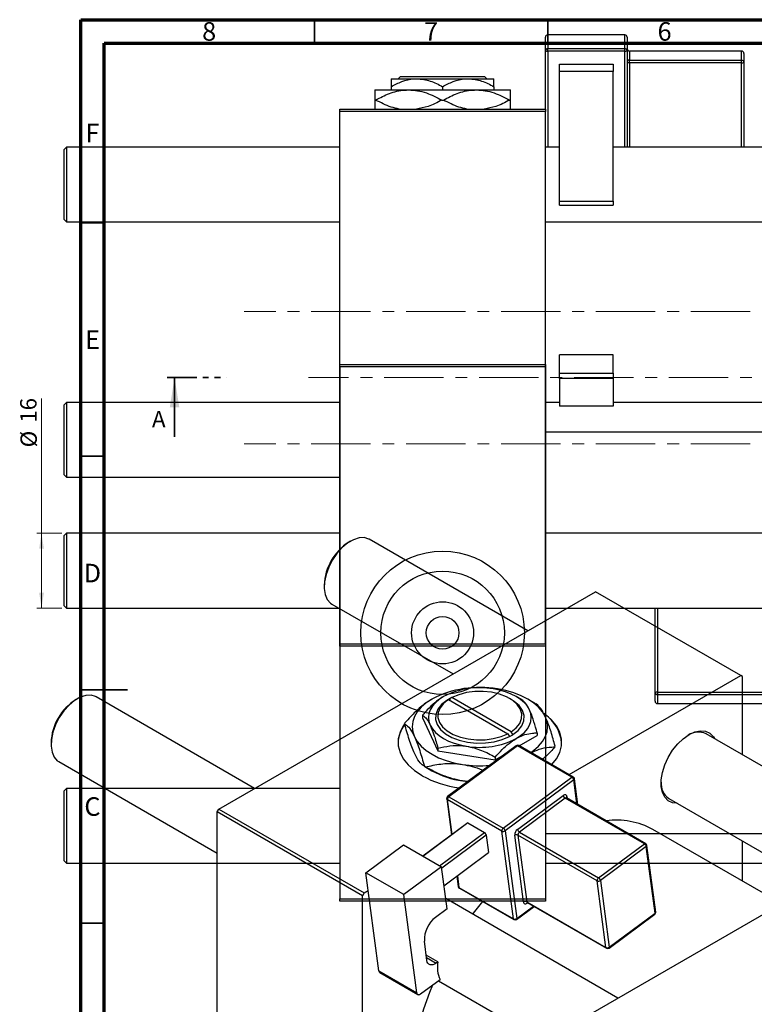
# Model space of a CAD drawing. Units: millimetres. Extents: x 2 to 462, y -45 to 292.
# Drawn here: x 2 to 159, y 81 to 292 of the extents above; entities that cross this region are included whole.
import ezdxf

# ---------------------------------------------------------------- set-up
doc = ezdxf.new("R2010")
doc.units = ezdxf.units.MM
doc.linetypes.add('CENTERX2', pattern=[20.32, 12.7, -2.54, 2.54, -2.54])
doc.linetypes.add('PHANTOM', pattern=[12.7, 6.35, -1.27, 1.27, -1.27, 1.27, -1.27])
doc.styles.add('SLDTEXTSTYLE0', font='TXT', dxfattribs={"width": 0.75})
doc.dimstyles.new('SLDDIMSTYLE0', dxfattribs={"dimtxt": 3.5, "dimasz": 3.302, "dimexe": 0, "dimexo": 0.0625, "dimgap": 0.875, "dimtad": 1, "dimdec": 0, "dimrnd": 1e-09, "dimzin": 12, "dimdsep": 46, "dimtxsty": 'SLDTEXTSTYLE0', "dimsah": 1, "dimcen": 0.09, "dimadec": 0, "dimazin": 3, "dimtfac": 1, "dimtdec": 0, "dimtofl": 0, "dimtmove": 0, "dimatfit": 3, "dimfxl": 1, "dimfrac": 2, "dimtolj": 1, "dimtzin": 12, "dimarcsym": 0})

# ---------------------------------------------------------------- blocks, each defined once
blk = doc.blocks.new('_D')
at = {"color": 7, "linetype": 'Continuous', "lineweight": 0}
for p, q in [((6.57, 182), (6.57, 210.86)), ((10.94, 182), (5.57, 182)), ((6.57, 166), (6.57, 182)), ((10.94, 166), (5.57, 166))]:
    blk.add_line(p, q, dxfattribs=at)
at = {"color": 7, "linetype": 'Continuous', "lineweight": 18}
for points in [[(6.57, 182), (6.06, 178.7), (7.08, 178.7)], [(6.57, 166), (7.08, 169.3), (6.06, 169.3)]]:
    blk.add_solid(points, dxfattribs=at)
at = {"color": 7, "linetype": 'Continuous', "lineweight": 18, "char_height": 3.5, "attachment_point": 1, "rotation": 90, "style": 'SLDTEXTSTYLE0'}
for s, insert in [('16', (2, 205.68)), ('%%c', (2.06, 200.41))]:
    blk.add_mtext(s, dxfattribs=dict(at, insert=insert))

msp = doc.modelspace()

# ---------------------------------------------------------------- linework, layer by layer
at = {"color": 7, "linetype": 'Continuous', "lineweight": 70}
for p, q in [((15, 5), (15, 292)), ((15, 292), (415, 292)), ((20, 10), (20, 287)), ((20, 287), (410, 287))]:
    msp.add_line(p, q, dxfattribs=at)
at = {"color": 7, "linetype": 'Continuous', "lineweight": 35}
for p, q in [((65, 287), (65, 292)), ((115, 287), (115, 292)), ((20, 248.5), (15, 248.5)), ((35.05, 202.65), (35.05, 215.35)), ((20, 198.5), (15, 198.5)), ((15, 148.5), (25, 148.5)), ((20, 148.5), (15, 148.5)), ((20, 98.5), (15, 98.5))]:
    msp.add_line(p, q, dxfattribs=at)
at = {"color": 7, "linetype": 'Continuous', "lineweight": 25}
for p, q in [((114.44, 285.31), (114.44, 288.25)), ((131.44, 288.75), (114.94, 288.75)), ((114.94, 288.74), (114.94, 285.81)), ((131.44, 288.74), (114.94, 288.74)), ((131.44, 285.81), (131.44, 288.74)), ((131.94, 288.25), (131.94, 285.31)), ((114.44, 272.85), (114.44, 285.31)), ((114.94, 285.24), (114.94, 285.81)), ((114.94, 285.81), (131.44, 285.81)), ((131.44, 285.24), (114.94, 285.24)), ((131.44, 285.24), (131.44, 285.81)), ((131.94, 285.31), (131.94, 264.7)), ((156.44, 285.29), (132.44, 285.29)), ((132.44, 285.28), (132.44, 283.33)), ((156.44, 285.28), (132.44, 285.28)), ((156.44, 283.33), (156.44, 285.28)), ((156.94, 284.79), (156.94, 282.83)), ((132.44, 282.76), (132.44, 283.33)), ((132.44, 283.33), (156.44, 283.33)), ((156.44, 282.76), (132.44, 282.76)), ((156.44, 282.76), (156.44, 283.33)), ((156.94, 282.83), (156.94, 264.7)), ((117.44, 280.9), (117.44, 282.51)), ((117.44, 282.51), (128.94, 282.51)), ((128.94, 280.9), (117.44, 280.9)), ((117.44, 253.17), (117.44, 280.9)), ((128.94, 282.51), (128.94, 280.9)), ((128.94, 253.17), (128.94, 280.9)), ((81.44, 279.35), (86.94, 279.35)), ((82.95, 279.35), (83.45, 279.85)), ((83.45, 279.85), (101.43, 279.85)), ((86.94, 279.35), (97.94, 279.35)), ((97.94, 279.35), (103.44, 279.35)), ((101.43, 279.85), (101.93, 279.35)), ((77.94, 276.95), (85.19, 276.95)), ((81.44, 277.65), (81.44, 276.95)), ((85.19, 276.95), (99.69, 276.95)), ((92.44, 277.65), (92.44, 276.95)), ((99.69, 276.95), (106.94, 276.95)), ((103.44, 277.65), (103.44, 276.95)), ((77.94, 274.8), (78.1, 274.8)), ((92.28, 274.8), (92.6, 274.8)), ((106.78, 274.8), (106.94, 274.8)), ((70.44, 272.85), (114.44, 272.85)), ((70.44, 272.35), (70.44, 272.85)), ((114.44, 272.35), (70.44, 272.35)), ((70.44, 158.35), (70.44, 272.35)), ((114.44, 272.85), (114.44, 272.35)), ((114.44, 158.35), (114.44, 272.35)), ((11.94, 264.7), (11.44, 264.2)), ((11.44, 249.2), (11.44, 264.2)), ((70.44, 264.7), (11.94, 264.7)), ((11.94, 264.7), (11.94, 248.7)), ((117.44, 264.7), (114.44, 264.7)), ((180.44, 264.7), (128.94, 264.7)), ((117.44, 253.17), (128.94, 253.17)), ((117.44, 252.31), (117.44, 253.17)), ((128.94, 253.17), (128.94, 252.31)), ((117.44, 252.31), (128.94, 252.31)), ((11.44, 249.2), (11.94, 248.7)), ((11.94, 248.7), (70.44, 248.7)), ((114.44, 248.7), (180.44, 248.7)), ((128.94, 220.2), (117.44, 220.2)), ((117.44, 216.28), (117.44, 220.2)), ((128.94, 216.28), (128.94, 220.2)), ((70.44, 218.19), (114.44, 218.19)), ((70.44, 217.69), (70.44, 218.19)), ((114.44, 217.69), (70.44, 217.69)), ((70.44, 217.69), (70.44, 103.69)), ((114.44, 218.19), (114.44, 217.69)), ((114.44, 217.69), (114.44, 103.69)), ((117.44, 216.28), (128.94, 216.28)), ((117.44, 215.15), (117.44, 216.28)), ((128.94, 215.15), (117.44, 215.15)), ((117.44, 215.15), (117.44, 209.21)), ((128.94, 216.28), (128.94, 215.15)), ((128.94, 215.15), (128.94, 209.21)), ((11.94, 210.04), (11.44, 209.54)), ((11.44, 202.04), (11.44, 209.54)), ((70.44, 210.04), (11.94, 210.04)), ((11.94, 210.04), (11.94, 202.04)), ((117.44, 210.04), (114.44, 210.04)), ((128.94, 209.21), (117.44, 209.21)), ((180.44, 210.04), (128.94, 210.04)), ((180.44, 203.69), (114.44, 203.69)), ((11.44, 194.54), (11.44, 202.04)), ((11.94, 202.04), (11.94, 194.04)), ((11.44, 194.54), (11.94, 194.04)), ((11.94, 194.04), (70.44, 194.04)), ((11.94, 182), (11.44, 181.5)), ((11.44, 166.5), (11.44, 181.5)), ((70.44, 182), (11.94, 182)), ((11.94, 182), (11.94, 166)), ((180.44, 182), (114.44, 182)), ((72.74, 180.32), (72.38, 180.12)), ((110.68, 161.12), (76.74, 180.72)), ((67.08, 170.93), (67.08, 170.53)), ((44.56, 122.95), (125.17, 169.49)), ((156.28, 151.53), (125.17, 169.49)), ((68.74, 166.86), (94.68, 151.89)), ((11.44, 166.5), (11.94, 166)), ((11.94, 166), (70.44, 166)), ((114.44, 166), (165.94, 166)), ((137.94, 147.93), (137.94, 166)), ((70.44, 157.85), (70.44, 158.35)), ((70.44, 158.35), (114.44, 158.35)), ((114.44, 158.35), (114.44, 157.85)), ((114.44, 157.85), (70.44, 157.85)), ((119.54, 130.32), (156.28, 151.53)), ((156.63, 151.32), (156.28, 151.53)), ((156.63, 134.6), (156.63, 151.32)), ((137.94, 146.04), (137.94, 147.93)), ((138.44, 148), (162.44, 148)), ((138.44, 148), (138.44, 147.44)), ((14.26, 146.56), (13.9, 146.36)), ((52.2, 127.37), (18.26, 146.96)), ((94.06, 146.63), (93.35, 146.22)), ((93.35, 146.22), (93.36, 146.21)), ((93.36, 146.21), (93.71, 146.42)), ((93.71, 146.42), (106.42, 139.08)), ((94.42, 146.83), (94.06, 146.62)), ((94.06, 146.62), (94.06, 146.63)), ((94.06, 146.22), (94.06, 146.63)), ((107.13, 139.49), (94.42, 146.83)), ((107.14, 146.42), (106.78, 146.63)), ((109.4, 146.34), (108.2, 147.04)), ((112.19, 145.63), (110.67, 146.5)), ((162.44, 147.44), (138.44, 147.44)), ((138.44, 147.44), (138.44, 145.54)), ((138.44, 145.54), (162.44, 145.54)), ((138.44, 145.54), (162.44, 145.54)), ((88.15, 143.05), (88.15, 142.48)), ((88.15, 142.48), (91.44, 135.4)), ((107.48, 138.88), (107.13, 139.49)), ((112.69, 139.26), (112.69, 138.69)), ((8.6, 137.18), (8.6, 136.77)), ((106.42, 139.08), (106.77, 138.47)), ((106.77, 138.47), (106.78, 138.46)), ((106.78, 138.46), (107.49, 138.87)), ((107.49, 138.87), (107.48, 138.88)), ((108.86, 136.48), (112.69, 138.69)), ((188.46, 116.22), (148.86, 139.08)), ((91.44, 135.97), (91.44, 135.4)), ((91.44, 135.4), (103.71, 133.5)), ((108.21, 136.51), (93.5, 125.62)), ((108.46, 136.49), (93.75, 125.6)), ((120.12, 129.75), (108.46, 136.49)), ((120.42, 129.81), (108.76, 136.54)), ((10.26, 133.1), (44.2, 113.51)), ((103.71, 133.5), (105.7, 134.65)), ((103.71, 134.07), (103.71, 133.5)), ((88.64, 132.04), (90.16, 131.16)), ((97.84, 128.84), (96.67, 128.99)), ((105.42, 118.86), (120.12, 129.75)), ((120.53, 129.17), (105.82, 118.28)), ((121.39, 123.94), (120.67, 129.44)), ((11.94, 127.34), (11.44, 126.84)), ((11.44, 119.34), (11.44, 126.84)), ((70.44, 127.34), (11.94, 127.34)), ((11.94, 127.34), (11.94, 119.34)), ((93.31, 125.16), (94.32, 117.42)), ((105.12, 118.23), (93.45, 124.96)), ((93.75, 125.6), (105.42, 118.86)), ((108.47, 118.6), (118.27, 125.85)), ((118.68, 125.27), (108.87, 118.02)), ((135.65, 115.48), (118.68, 125.27)), ((135.95, 115.53), (118.98, 125.33)), ((122.34, 78.05), (202.95, 124.58)), ((140.86, 125.23), (172.46, 106.98)), ((44.2, 122.34), (44.56, 122.95)), ((75.32, 104.38), (44.2, 122.34)), ((44.2, 29.25), (44.2, 122.34)), ((44.56, 122.95), (75.67, 104.99)), ((11.44, 111.84), (11.44, 119.34)), ((11.94, 119.34), (11.94, 111.34)), ((88.2, 112.89), (97.56, 119.82)), ((97.86, 119.99), (88.24, 112.86)), ((97.56, 119.82), (97.86, 119.99)), ((97.86, 119.99), (101.4, 117.95)), ((107.59, 99.44), (105.12, 118.23)), ((105.82, 118.28), (108.3, 99.5)), ((164.98, 102.67), (137.47, 118.55)), ((91.78, 110.82), (101.4, 117.95)), ((101.8, 117.37), (92.24, 110.28)), ((101.4, 117.95), (101.8, 117.37)), ((101.8, 117.37), (102.3, 113.61)), ((109.75, 103.05), (107.87, 117.33)), ((125.54, 107.58), (108.57, 117.38)), ((108.57, 117.38), (110.45, 103.1)), ((108.87, 118.02), (125.84, 108.22)), ((114.44, 117.69), (180.44, 117.69)), ((156.63, 107.49), (156.63, 116.12)), ((76.01, 109.31), (84.07, 115.27)), ((84.07, 115.27), (92.2, 110.58)), ((125.84, 108.22), (135.65, 115.48)), ((136.05, 114.9), (126.25, 107.64)), ((137.93, 100.62), (136.05, 114.9)), ((138.07, 100.89), (136.19, 115.17)), ((11.44, 111.84), (11.94, 111.34)), ((92.73, 106.53), (102.3, 113.61)), ((11.94, 111.34), (70.44, 111.34)), ((92.2, 110.58), (84.15, 104.62)), ((93.39, 101.56), (92.2, 110.58)), ((114.44, 111.34), (180.44, 111.34)), ((84.15, 104.62), (76.01, 109.31)), ((78.78, 88.27), (76.01, 109.31)), ((95.49, 108.57), (95.78, 106.37)), ((127.42, 93.31), (125.54, 107.58)), ((126.25, 107.64), (128.13, 93.36)), ((75.67, 104.99), (76.52, 105.48)), ((95.93, 106.18), (107.59, 99.44)), ((96.03, 106), (107.69, 99.27)), ((70.44, 103.69), (114.44, 103.69)), ((70.44, 103.19), (70.44, 103.69)), ((75.67, 104.99), (75.32, 104.38)), ((75.32, 11.29), (75.32, 104.38)), ((86.92, 83.58), (84.15, 104.62)), ((129.99, 82.46), (93.1, 103.76)), ((114.44, 103.69), (114.44, 103.19)), ((114.44, 103.19), (70.44, 103.19)), ((93.39, 101.56), (90.93, 99.75)), ((108.24, 99.3), (112.01, 102.09)), ((110.45, 103.1), (127.42, 93.31)), ((110.55, 102.93), (127.52, 93.13)), ((128.07, 93.16), (137.87, 100.42)), ((128.13, 93.36), (137.93, 100.62)), ((89.07, 90.53), (88.53, 94.67)), ((91.42, 90.21), (88.93, 91.65)), ((91.42, 90.21), (91.07, 89.95)), ((78.78, 88.27), (86.92, 83.58)), ((78.99, 87.92), (87.12, 83.23)), ((87.72, 83.34), (91.92, 86.45)), ((91.54, 86.18), (121.99, 68.61))]:
    msp.add_line(p, q, dxfattribs=at)
at = {"color": 8, "linetype": 'Continuous', "lineweight": 25}
for p, q in [((114.94, 288.74), (114.94, 288.75)), ((131.44, 288.74), (131.44, 288.75)), ((114.94, 285.24), (114.94, 264.7)), ((131.44, 264.7), (131.44, 285.24)), ((132.44, 285.28), (132.44, 285.29)), ((156.44, 285.28), (156.44, 285.29)), ((132.44, 282.76), (132.44, 264.7)), ((156.44, 264.7), (156.44, 282.76)), ((138.44, 166), (138.44, 148)), ((138.44, 145.54), (138.44, 145.54)), ((121.2, 124.05), (120.53, 129.17)), ((93.45, 124.96), (94.43, 117.5)), ((119.07, 125.62), (119.12, 125.25)), ((95.6, 108.65), (95.93, 106.18)), ((108.3, 99.5), (111.89, 102.16)), ((110.64, 102.88), (110.55, 102.82)), ((88.99, 91.15), (91.07, 89.95))]:
    msp.add_line(p, q, dxfattribs=at)
at = {"color": 7, "linetype": 'CENTERX2', "lineweight": 18}
for p, q in [((198.94, 229.5), (49.94, 229.5)), ((214.56, 215.35), (63.74, 215.35)), ((198.94, 201.2), (49.94, 201.2))]:
    msp.add_line(p, q, dxfattribs=at)
at = {"color": 7, "linetype": 'PHANTOM', "lineweight": 35}
msp.add_line((33.46, 215.35), (46.17, 215.35), dxfattribs=at)
at = {"color": 7, "linetype": 'Continuous', "lineweight": 25, "flags": 128}
for points in [[(76.74, 180.72), (76.63, 180.78), (75.65, 181.07), (74.54, 181.02), (73.35, 180.64), (72.12, 179.93), (70.93, 178.94), (69.82, 177.7), (68.85, 176.29), (68.05, 174.75), (67.48, 173.18), (67.15, 171.63), (67.09, 170.18), (67.29, 168.9), (67.74, 167.85), (68.42, 167.07), (68.74, 166.86)], [(107.13, 139.49), (108.19, 140.34), (108.95, 141.29), (109.35, 142.31), (109.39, 143.36), (109.07, 144.39), (108.39, 145.36), (107.39, 146.24), (106.11, 146.98), (104.59, 147.56), (102.91, 147.95), (101.12, 148.13), (99.31, 148.11), (97.54, 147.88), (95.89, 147.44), (94.42, 146.83)], [(111.04, 144.19), (110.58, 144.98), (109.95, 145.72), (109.15, 146.41), (108.2, 147.04), (107.12, 147.58), (105.92, 148.05), (104.63, 148.41), (103.27, 148.68)], [(114.43, 142.75), (113.82, 143.79), (112.98, 144.77), (111.92, 145.68), (110.67, 146.51), (109.25, 147.23), (107.67, 147.84), (105.97, 148.32), (104.17, 148.67)], [(18.26, 146.96), (18.15, 147.02), (17.17, 147.31), (16.06, 147.27), (14.87, 146.88), (13.65, 146.17), (12.45, 145.18), (11.34, 143.95), (10.37, 142.53), (9.58, 141), (9, 139.42), (8.68, 137.87), (8.61, 136.42), (8.81, 135.14), (9.26, 134.09), (9.95, 133.31), (10.26, 133.1)], [(90.17, 146.51), (88.92, 145.68), (87.86, 144.77), (87.02, 143.79), (86.41, 142.75), (86.04, 141.68), (85.92, 140.59), (86.04, 139.49), (86.41, 138.42)], [(92.64, 147.04), (91.69, 146.41), (90.89, 145.72), (90.26, 144.98), (89.79, 144.19), (89.51, 143.38), (89.42, 142.55), (89.51, 141.72), (89.79, 140.9)], [(93.36, 146.21), (92.22, 145.32), (91.43, 144.31), (90.99, 143.23), (90.95, 142.12), (91.29, 141.03), (92, 140.01), (93.06, 139.08), (94.42, 138.3), (96.02, 137.69), (97.8, 137.27), (99.69, 137.08), (101.61, 137.11), (103.48, 137.35), (105.22, 137.82), (106.77, 138.47)], [(93.71, 146.42), (92.64, 145.57), (91.89, 144.62), (91.49, 143.6), (91.45, 142.55), (91.77, 141.52), (92.45, 140.54), (93.45, 139.67), (94.73, 138.93), (96.24, 138.35), (97.93, 137.96), (99.72, 137.77), (101.53, 137.8), (103.3, 138.03), (104.95, 138.47), (106.42, 139.08)], [(107.48, 138.88), (108.61, 139.77), (109.41, 140.78), (109.84, 141.86), (109.89, 142.97), (109.55, 144.06), (108.84, 145.09), (107.78, 146.01), (107.14, 146.42)], [(108.2, 138.06), (109.15, 138.68), (109.95, 139.37), (110.58, 140.12), (111.04, 140.9), (111.33, 141.72), (111.42, 142.55), (111.33, 143.38), (111.04, 144.19)], [(115.83, 132.46), (116.82, 133.71), (117.52, 135.09), (117.87, 136.52), (117.87, 137.96), (117.52, 139.39), (116.82, 140.77), (115.78, 142.08), (114.43, 143.29), (114.21, 143.46)], [(111.32, 135.06), (111.92, 135.49), (112.98, 136.4), (113.82, 137.38), (114.43, 138.42), (114.8, 139.49), (114.92, 140.59), (114.8, 141.68), (114.43, 142.75)], [(84.27, 141.14), (84.02, 140.77), (83.32, 139.39), (82.96, 137.96), (82.96, 136.52), (83.32, 135.09), (84.02, 133.71), (85.06, 132.4), (86.41, 131.18), (88.05, 130.1)], [(89.79, 140.9), (90.26, 140.12), (90.89, 139.37), (91.69, 138.68), (92.64, 138.06), (93.72, 137.51), (94.92, 137.05), (96.21, 136.68), (97.57, 136.41)], [(142.65, 124.19), (141.68, 124.3), (140.75, 124.73), (140.01, 125.48), (139.5, 126.51), (139.24, 127.77), (139.24, 129.23), (139.5, 130.8), (140.01, 132.42), (140.75, 134.02), (141.68, 135.53), (142.77, 136.88), (143.97, 138.02), (145.21, 138.89), (146.46, 139.46), (147.66, 139.7), (148.75, 139.6), (149.68, 139.17), (150.42, 138.43), (150.65, 138.05)], [(86.41, 138.42), (87.02, 137.38), (87.86, 136.4), (88.92, 135.49), (90.17, 134.67), (91.59, 133.95), (93.17, 133.34), (94.87, 132.85), (96.67, 132.5)], [(119.07, 125.62), (119.04, 125.76), (118.98, 125.87), (118.9, 125.95), (118.8, 126), (118.68, 126.01), (118.55, 125.99), (118.41, 125.94), (118.27, 125.85)], [(100.95, 103.16), (99.01, 100.65), (98.85, 100.44)], [(109.75, 103.05), (109.78, 102.91), (109.84, 102.8), (109.92, 102.72), (110.02, 102.67), (110.14, 102.65), (110.27, 102.67), (110.41, 102.73), (110.55, 102.82)], [(91.07, 89.95), (90.73, 89.74), (90.38, 89.6), (90.06, 89.55), (89.76, 89.59), (89.51, 89.71), (89.3, 89.91), (89.16, 90.19), (89.07, 90.53)], [(90.28, 85.24), (89.64, 83.66), (88.37, 80.09), (87.33, 76.53), (86.52, 73), (85.96, 69.55), (85.64, 66.19), (85.58, 62.96), (85.77, 59.88), (86.21, 56.98), (86.89, 54.28), (87.82, 51.8), (88.98, 49.57), (90.36, 47.6), (91.96, 45.91), (93.75, 44.51), (94.48, 44.07)], [(86.92, 83.58), (86.95, 83.44), (87.01, 83.33), (87.09, 83.25), (87.19, 83.2), (87.31, 83.18), (87.44, 83.2), (87.58, 83.26), (87.72, 83.34)]]:
    msp.add_lwpolyline(points, dxfattribs=at)
at = {"color": 8, "linetype": 'Continuous', "lineweight": 25, "flags": 128}
msp.add_lwpolyline([(110.55, 102.82), (110.55, 102.89), (110.55, 102.94)], dxfattribs=at)
at = {"color": 7, "linetype": 'Continuous', "lineweight": 25}
for radius in [17.5, 13.22, 6.64, 3.5]:
    msp.add_circle((92.44, 160.69), radius, dxfattribs=at)
for centre, radius, start, end in [((114.94, 288.25), 0.5, 90, 180), ((114.94, 288.25), 0.498, 89.7182, 179.7154), ((131.44, 288.25), 0.5, 0, 90), ((131.44, 288.25), 0.498, 0.2846, 90.2818), ((114.94, 285.31), 0.498, 89.7182, 179.7154), ((114.82, 286.19), 0.954, 246.6887, 277.3822), ((131.44, 285.31), 0.498, 0.2846, 90.2818), ((131.56, 286.19), 0.954, 262.6178, 293.3113), ((132.44, 285.79), 0.5, 180, 270), ((132.44, 285.78), 0.498, 180.2846, 270.2818), ((156.44, 284.79), 0.5, 0, 90), ((156.44, 284.79), 0.498, 0.2846, 90.2818), ((132.44, 283.82), 0.498, 180.2846, 270.2818), ((132.32, 281.81), 0.954, 82.6178, 113.3113), ((156.44, 282.83), 0.498, 0.2846, 90.2818), ((156.56, 283.71), 0.954, 262.6178, 293.3113), ((78.55, 170.43), 11.48, 122.4997, 177.5056), ((100.39, 126.74), 22.26, 80.2289, 117.3572), ((100.4, 132.04), 16.89, 80.2289, 117.3572), ((138.32, 147.03), 0.981, 82.8128, 112.6253), ((138.44, 147.94), 0.498, 180.2668, 270.2644), ((20.07, 136.68), 11.48, 122.4997, 177.5056), ((138.44, 146.04), 0.5, 180, 270), ((138.44, 146.04), 0.498, 180.2668, 270.2644), ((90.42, 138.5), 6.7, 154.2461, 155.9569), ((109.84, 136.46), 8.1, 4.3762, 56.0264), ((89.6, 136.94), 6.68, 143.015, 178.8072), ((147.22, 135.44), 3.99, 65.7604, 123.1805), ((100.44, 153.05), 16.89, 260.2289, 297.3572), ((108.51, 136.11), 0.5, 60.0027, 126.5183), ((110.42, 139.16), 6.7, 334.2461, 335.9569), ((96.49, 145.63), 15.7, 239.5177, 240.4876), ((99.09, 147.1), 18.27, 240.7546, 262.3728), ((100.42, 157.07), 24.85, 261.3069, 274.8528), ((99.13, 150.25), 23, 241.2032, 262.1647), ((119.66, 129), 0.884, 11.2493, 58.3569), ((120.17, 129.37), 0.5, 7.5006, 60.0027), ((143.16, 128.45), 3.96, 176.5418, 234.5281), ((93.8, 125.22), 0.5, 126.5183, 187.5006), ((94.21, 125), 0.754, 126.8973, 182.4307), ((119.14, 126.03), 0.884, 191.2493, 238.3569), ((129.56, 104.19), 16.4, 61.1458, 97.4367), ((105.87, 118.26), 0.754, 126.8973, 182.4307), ((105.42, 118.85), 0.689, 243.6542, 305.3032), ((104.96, 118.11), 0.884, 11.2493, 58.3569), ((109.38, 117.39), 1.51, 126.8973, 182.4307), ((109.34, 118.77), 0.884, 191.2493, 238.3569), ((108.27, 116.76), 0.689, 63.6542, 125.3032), ((109.33, 117.41), 0.754, 126.8973, 182.4307), ((135.18, 114.72), 0.884, 11.2493, 58.3569), ((135.7, 115.1), 0.5, 7.5006, 60.0027), ((126.3, 107.62), 0.754, 126.8973, 182.4307), ((125.85, 108.2), 0.689, 243.6542, 305.3032), ((125.38, 107.47), 0.884, 11.2493, 58.3569), ((96.28, 106.44), 0.5, 187.5006, 240.0027), ((110.15, 102.49), 0.689, 63.6542, 125.3032), ((94.56, 94.92), 6.03, 126.8973, 182.4307), ((107.9, 100.06), 0.689, 243.6542, 305.3032), ((107.94, 99.7), 0.5, 240.0027, 306.5183), ((137.58, 100.82), 0.5, 306.5183, 7.5006), ((127.73, 93.92), 0.689, 243.6542, 305.3032), ((127.77, 93.57), 0.5, 240.0027, 306.5183), ((97.31, 89.08), 6, 169.0808, 205.9204), ((79.22, 88.29), 0.439, 182.74, 237.1351)]:
    msp.add_arc(centre, radius, start, end, dxfattribs=at)
at = {"color": 8, "linetype": 'Continuous', "lineweight": 25}
for centre, radius, start, end in [((108.31, 136.32), 0.221, 49.647, 118.3251), ((108.65, 136.29), 0.275, 67.1355, 134.5395), ((120.32, 129.55), 0.275, 67.1355, 134.5395), ((120.38, 129.42), 0.292, 300.738, 3.6135), ((93.57, 125.2), 0.269, 190.1108, 243.6991), ((93.61, 125.43), 0.221, 49.647, 118.3251), ((118.87, 125.08), 0.275, 67.1355, 134.5395), ((119.23, 125.36), 0.305, 121.8495, 178.0991), ((135.84, 115.28), 0.275, 67.1355, 134.5395), ((135.9, 115.15), 0.292, 300.738, 3.6135), ((96.04, 106.42), 0.269, 190.1108, 243.6991), ((96.14, 106.19), 0.219, 182.74, 237.1351), ((110.67, 103.11), 0.219, 182.74, 237.1351), ((107.81, 99.45), 0.219, 182.74, 237.1351), ((108.1, 99.45), 0.201, 313.4205, 14.9466), ((137.74, 100.57), 0.201, 313.4205, 14.9466), ((137.78, 100.87), 0.292, 300.738, 3.6135), ((127.64, 93.32), 0.219, 182.74, 237.1351), ((127.93, 93.31), 0.201, 313.4205, 14.9466)]:
    msp.add_arc(centre, radius, start, end, dxfattribs=at)
at = {"color": 7, "linetype": 'Continuous', "lineweight": 25}
for points, knots in [([(81.44, 277.65), (82.19, 278.05), (83.72, 278.86), (85.62, 279.32), (86.71, 279.35), (86.94, 279.35)], [0, 0, 0, 0, 0.432386, 0.879555, 1, 1, 1, 1]), ([(81.44, 279.35), (81.44, 279.35), (81.44, 279.34), (81.44, 279.09), (81.44, 278.44), (81.44, 277.87), (81.44, 277.65)], [0, 0, 0, 0, 0.056415, 0.404159, 0.76414, 1, 1, 1, 1]), ([(86.94, 279.35), (87.91, 279.25), (89.83, 279.06), (91.57, 278.12), (92.44, 277.65)], [0, 0, 0, 0, 0.504001, 1, 1, 1, 1]), ([(92.44, 277.65), (93.19, 278.05), (94.72, 278.86), (96.62, 279.32), (97.71, 279.35), (97.94, 279.35)], [0, 0, 0, 0, 0.432386, 0.879555, 1, 1, 1, 1]), ([(97.94, 279.35), (98.91, 279.25), (100.83, 279.06), (102.57, 278.12), (103.44, 277.65)], [0, 0, 0, 0, 0.504001, 1, 1, 1, 1]), ([(103.44, 277.65), (103.44, 277.98), (103.44, 278.6), (103.44, 279.22), (103.44, 279.31), (103.44, 279.35)], [0, 0, 0, 0, 0.350016, 0.670454, 1, 1, 1, 1]), ([(77.94, 276.95), (77.94, 276.95), (77.94, 276.94), (77.94, 276.63), (77.94, 275.78), (77.94, 275.07), (77.94, 274.8)], [0, 0, 0, 0, 0.049425, 0.408687, 0.780905, 1, 1, 1, 1]), ([(78.1, 274.8), (79.07, 275.3), (81.04, 276.33), (83.49, 276.91), (84.89, 276.94), (85.19, 276.95)], [0, 0, 0, 0, 0.431148, 0.876605, 1, 1, 1, 1]), ([(85.19, 276.95), (85.82, 276.92), (87.09, 276.85), (89.51, 276.22), (91.19, 275.36), (92.28, 274.8)], [0, 0, 0, 0, 0.255827, 0.516992, 1, 1, 1, 1]), ([(92.6, 274.8), (93.57, 275.3), (95.54, 276.33), (97.99, 276.91), (99.39, 276.94), (99.69, 276.95)], [0, 0, 0, 0, 0.431148, 0.876605, 1, 1, 1, 1]), ([(99.69, 276.95), (100.32, 276.92), (101.59, 276.85), (104.01, 276.22), (105.69, 275.36), (106.78, 274.8)], [0, 0, 0, 0, 0.255827, 0.516992, 1, 1, 1, 1]), ([(106.94, 274.8), (106.94, 275.18), (106.94, 275.95), (106.94, 276.77), (106.94, 276.89), (106.94, 276.95)], [0, 0, 0, 0, 0.319767, 0.654971, 1, 1, 1, 1]), ([(77.94, 274.8), (77.94, 274.43), (77.94, 273.66), (77.94, 272.98), (77.94, 272.88), (77.94, 272.85)], [0, 0, 0, 0, 0.41842, 0.857038, 1, 1, 1, 1]), ([(83.16, 272.85), (82.57, 272.98), (80.82, 273.37), (79.19, 274.23), (78.1, 274.8)], [0, 0, 0, 0, 0.332429, 1, 1, 1, 1]), ([(92.28, 274.8), (91.31, 274.28), (89.57, 273.33), (87.66, 273), (86.82, 272.85)], [0, 0, 0, 0, 0.55443, 1, 1, 1, 1]), ([(97.66, 272.85), (97.07, 272.98), (95.32, 273.37), (93.69, 274.23), (92.6, 274.8)], [0, 0, 0, 0, 0.3324286, 1, 1, 1, 1]), ([(106.78, 274.8), (105.81, 274.28), (104.07, 273.33), (102.16, 273), (101.32, 272.85)], [0, 0, 0, 0, 0.55443, 1, 1, 1, 1]), ([(106.94, 272.85), (106.94, 272.91), (106.94, 273.07), (106.94, 273.83), (106.94, 274.54), (106.94, 274.8)], [0, 0, 0, 0, 0.238767, 0.717946, 1, 1, 1, 1]), ([(90.17, 146.51), (90.07, 146.45), (89.25, 145.96), (87.68, 144.8), (85.86, 143.06), (84.78, 141.86), (84.38, 141.41)], [0, 0, 0, 0, 0.049425, 0.408687, 0.780905, 1, 1, 1, 1]), ([(92.64, 147.04), (92.55, 146.98), (91.92, 146.61), (90.73, 145.72), (89.32, 144.38), (88.48, 143.43), (88.15, 143.05)], [0, 0, 0, 0, 0.056415, 0.404159, 0.76414, 1, 1, 1, 1]), ([(111.04, 144.19), (110.76, 144.73), (110.18, 145.81), (109.66, 146.17), (109.4, 146.34)], [0, 0, 0, 0, 0.5040008, 1, 1, 1, 1]), ([(114.43, 142.75), (114.24, 143.13), (113.86, 143.9), (113.13, 144.94), (112.63, 145.32), (112.31, 145.56)], [0, 0, 0, 0, 0.255827, 0.516992, 1, 1, 1, 1]), ([(112.69, 139.26), (112.46, 140.07), (112.01, 141.72), (111.44, 143.31), (111.11, 144.04), (111.04, 144.19)], [0, 0, 0, 0, 0.4323855, 0.8795549, 1, 1, 1, 1]), ([(88.15, 143.05), (88.38, 142.89), (88.83, 142.57), (89.4, 141.72), (89.73, 141.05), (89.79, 140.9)], [0, 0, 0, 0, 0.432386, 0.879555, 1, 1, 1, 1]), ([(116.54, 136.43), (116.25, 137.47), (115.66, 139.57), (114.93, 141.62), (114.52, 142.55), (114.43, 142.75)], [0, 0, 0, 0, 0.431148, 0.876605, 1, 1, 1, 1]), ([(86.41, 134.91), (86.23, 135.34), (85.84, 136.22), (85.12, 138.29), (84.62, 140.07), (84.3, 141.23)], [0, 0, 0, 0, 0.255827, 0.516992, 1, 1, 1, 1]), ([(84.3, 141.23), (84.59, 141.01), (85.17, 140.58), (85.9, 139.48), (86.32, 138.61), (86.41, 138.42)], [0, 0, 0, 0, 0.431148, 0.876605, 1, 1, 1, 1]), ([(89.79, 140.9), (90.08, 140.2), (90.66, 138.8), (91.18, 136.91), (91.44, 135.97)], [0, 0, 0, 0, 0.504001, 1, 1, 1, 1]), ([(108.2, 138.06), (108.29, 138.11), (108.92, 138.46), (110.11, 138.95), (111.51, 139.23), (112.36, 139.25), (112.69, 139.26)], [0, 0, 0, 0, 0.056415, 0.404159, 0.76414, 1, 1, 1, 1]), ([(86.41, 138.42), (86.6, 137.99), (86.98, 137.11), (87.7, 135.04), (88.21, 133.26), (88.53, 132.1)], [0, 0, 0, 0, 0.255827, 0.516992, 1, 1, 1, 1]), ([(103.71, 134.07), (104.2, 134.63), (105.15, 135.68), (106.67, 137.07), (107.68, 137.72), (108.2, 138.06)], [0, 0, 0, 0, 0.350016, 0.670454, 1, 1, 1, 1]), ([(91.44, 135.97), (92.28, 136.17), (93.99, 136.56), (96.1, 136.61), (97.32, 136.45), (97.57, 136.41)], [0, 0, 0, 0, 0.432386, 0.879555, 1, 1, 1, 1]), ([(97.57, 136.41), (98.65, 136.17), (100.79, 135.67), (102.74, 134.6), (103.71, 134.07)], [0, 0, 0, 0, 0.504001, 1, 1, 1, 1]), ([(111.4, 135.02), (111.98, 135.29), (113.3, 135.9), (114.98, 136.19), (116.06, 136.24), (116.46, 136.25)], [0, 0, 0, 0, 0.327239, 0.750727, 1, 1, 1, 1]), ([(116.46, 136.25), (115.88, 135.59), (115.04, 134.64), (114.14, 133.84), (113.86, 133.6)], [0, 0, 0, 0, 0.690555, 1, 1, 1, 1]), ([(88.53, 132.1), (88.24, 132.32), (87.65, 132.75), (86.92, 133.85), (86.5, 134.72), (86.41, 134.91)], [0, 0, 0, 0, 0.431148, 0.876605, 1, 1, 1, 1]), ([(88.76, 131.97), (89.84, 132.21), (92.04, 132.71), (94.77, 132.76), (96.33, 132.55), (96.67, 132.5)], [0, 0, 0, 0, 0.431148, 0.876605, 1, 1, 1, 1]), ([(96.67, 128.99), (95.96, 129.13), (94.54, 129.4), (91.85, 130.33), (89.98, 131.32), (88.76, 131.97)], [0, 0, 0, 0, 0.255827, 0.516992, 1, 1, 1, 1]), ([(96.67, 132.5), (97.37, 132.36), (98.78, 132.08), (100.27, 131.63), (101.01, 131.26), (101.07, 131.23)], [0, 0, 0, 0, 0.470592, 0.951005, 1, 1, 1, 1]), ([(97.88, 128.87), (97.82, 128.86), (97.42, 128.86), (97.01, 128.93), (96.67, 128.99)], [0, 0, 0, 0, 0.167012, 1, 1, 1, 1]), ([(118.98, 125.33), (118.97, 125.34), (118.94, 125.35), (118.93, 125.37), (118.92, 125.38)], [0, 0, 0, 0, 0.252345, 1, 1, 1, 1]), ([(110.49, 102.95), (110.49, 102.95), (110.5, 102.95), (110.53, 102.94), (110.55, 102.93)], [0, 0, 0, 0, 0.478472, 1, 1, 1, 1])]:
    msp.add_open_spline(points, degree=3, knots=knots, dxfattribs=at)
at = {"color": 7, "linetype": 'Continuous', "lineweight": 35}
msp.add_solid([(35.05, 215.35), (34.03, 209), (36.07, 209)], dxfattribs=at)

# ---------------------------------------------------------------- texts
at = {"color": 7, "linetype": 'Continuous', "lineweight": 0, "char_height": 3.97, "attachment_point": 2, "style": 'SLDTEXTSTYLE0'}
for s, insert in [('8', (42.46, 291.47)), ('7', (89.96, 291.47)), ('6', (139.96, 291.47)), ('F', (17.46, 269.72)), ('E', (17.51, 225.47)), ('D', (17.45, 175.47)), ('C', (17.46, 125.47))]:
    msp.add_mtext(s, dxfattribs=dict(at, insert=insert))
at = {"color": 7, "linetype": 'Continuous', "insert": (30.22, 208.21), "char_height": 3.5, "attachment_point": 1, "style": 'SLDTEXTSTYLE0'}
msp.add_mtext('A', dxfattribs=at)

# ---------------------------------------------------------------- dimensions: what is measured, and where the dimension line sits
at = {"color": 7, "linetype": 'Continuous', "lineweight": 18}
dim = msp.add_linear_dim(base=(6.57, 182), p1=(11.94, 166), p2=(11.94, 182), angle=90, text='%%c<>', dimstyle='SLDDIMSTYLE0', dxfattribs=at)
dim.commit()
dim.dimension.update_dxf_attribs({"geometry": '_D', "text_midpoint": (6.57, 205.63), "dimtype": 160})

doc.saveas('drawing.dxf')
